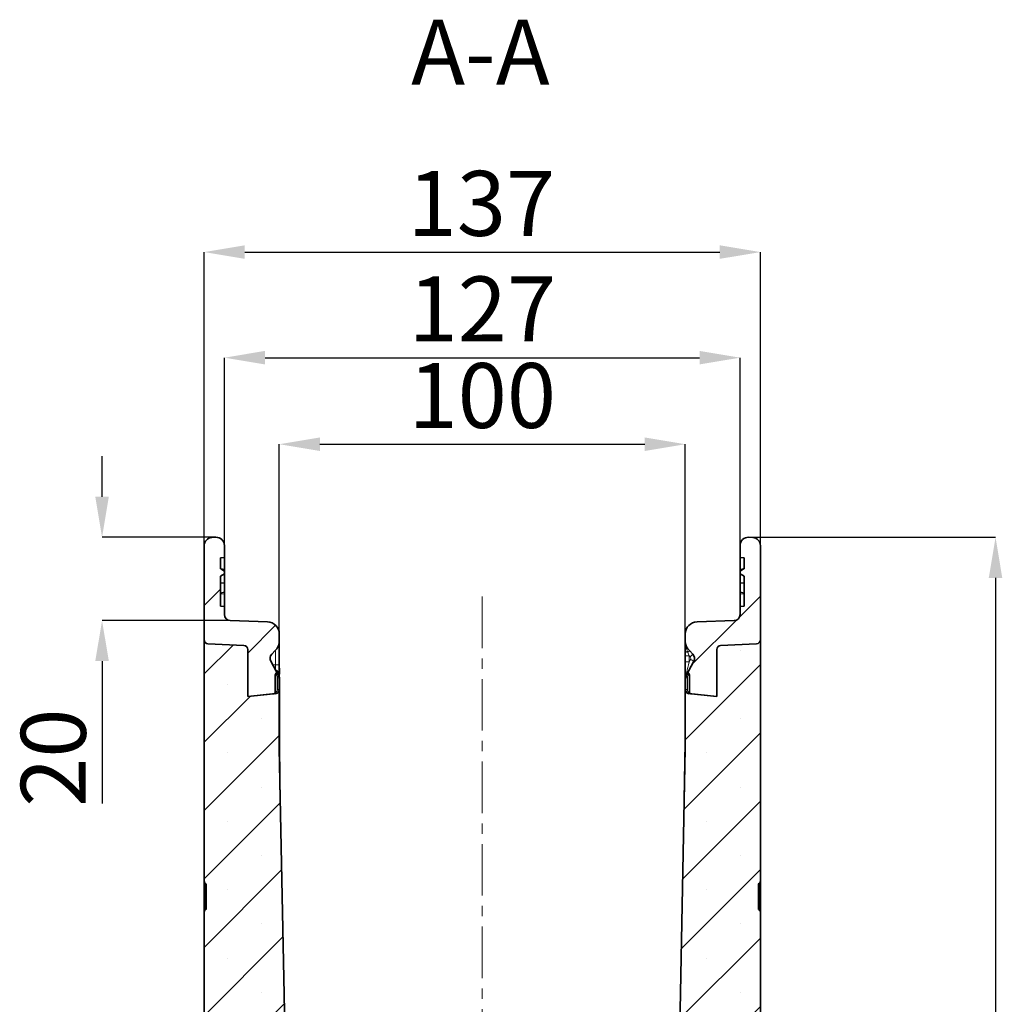
# Model space of a CAD drawing. Units: millimetres. Extents: x 3525 to 5073, y 3356 to 4386.
# Drawn here: x 4274 to 4516, y 3801 to 4043 of the extents above; entities that cross this region are included whole.
import ezdxf

# ---------------------------------------------------------------- set-up
doc = ezdxf.new("R2010")
doc.units = ezdxf.units.MM
doc.linetypes.add('CENTERX2', pattern=[20.32, 12.7, -2.54, 2.54, -2.54])
doc.layers.add('DIMENSION', color=3, linetype='Continuous', true_color=0x00ff00)
doc.styles.add('SLDTEXTSTYLE0', font='TXT', dxfattribs={"width": 0.605})
doc.dimstyles.new('SLDDIMSTYLE0', dxfattribs={"dimtxt": 5, "dimasz": 5, "dimexe": 0, "dimexo": 0.0625, "dimgap": 1.25, "dimtad": 1, "dimdec": 0, "dimrnd": 1e-09, "dimzin": 12, "dimdsep": 46, "dimtxsty": 'SLDTEXTSTYLE0', "dimsah": 1, "dimcen": 0.09, "dimadec": 0, "dimazin": 3, "dimtfac": 1, "dimtdec": 0, "dimtofl": 0, "dimtmove": 0, "dimatfit": 3, "dimfxl": 1, "dimfrac": 2, "dimtolj": 1, "dimtzin": 12, "dimarcsym": 0})
pattern_1 = [(45, (3222.19, 2868.974), (-8.41899, 8.41899), []), (45, (3230.609, 2868.974), (-8.41899, 8.41899), [0, -11.90625])]
pattern_2 = [(45, (3222.19, 2868.974), (-11.22532, 11.22532), [])]

# ---------------------------------------------------------------- blocks, each defined once
blk = doc.blocks.new('*D117')
at = {"layer": 'Defpoints', "color": 0, "transparency": 16777216}
for p in [(4456.3, 3985.8), (4319.3, 3891.54), (4456.3, 3890.33)]:
    blk.add_point(p, dxfattribs=at)
at = {"layer": 'DIMENSION', "color": 0, "lineweight": -2, "transparency": 16777216}
for p, q in [((4319.3, 3891.61), (4319.3, 3985.8)), ((4329.3, 3985.8), (4446.3, 3985.8)), ((4456.3, 3890.4), (4456.3, 3985.8))]:
    blk.add_line(p, q, dxfattribs=at)
at = {"layer": 'DIMENSION', "color": 0, "transparency": 16777216}
for points in [[(4329.3, 3987.47), (4329.3, 3984.14), (4319.3, 3985.8)], [(4446.3, 3987.47), (4446.3, 3984.14), (4456.3, 3985.8)]]:
    blk.add_solid(points, dxfattribs=at)
at = {"layer": 'DIMENSION', "color": 0, "transparency": 16777216, "insert": (4387.59, 4005.8), "char_height": 16, "attachment_point": 2, "style": 'SLDTEXTSTYLE0'}
blk.add_mtext('\\A1;137', dxfattribs=at)
blk = doc.blocks.new('*D119')
at = {"layer": 'Defpoints', "color": 0, "transparency": 16777216}
for p in [(4294.16, 3915.54), (4322.19, 3915.54), (4325.75, 3895.04)]:
    blk.add_point(p, dxfattribs=at)
at = {"layer": 'DIMENSION', "color": 0, "lineweight": -2, "transparency": 16777216}
for p, q in [((4294.16, 3925.54), (4294.16, 3935.54)), ((4322.13, 3915.54), (4294.16, 3915.54)), ((4325.68, 3895.04), (4294.16, 3895.04)), ((4294.16, 3885.04), (4294.16, 3849.99))]:
    blk.add_line(p, q, dxfattribs=at)
at = {"layer": 'DIMENSION', "color": 0, "transparency": 16777216}
for points in [[(4292.49, 3925.54), (4295.83, 3925.54), (4294.16, 3915.54)], [(4292.49, 3885.04), (4295.83, 3885.04), (4294.16, 3895.04)]]:
    blk.add_solid(points, dxfattribs=at)
at = {"layer": 'DIMENSION', "color": 0, "transparency": 16777216, "insert": (4274.16, 3861.25), "char_height": 16, "attachment_point": 2, "rotation": 90, "style": 'SLDTEXTSTYLE0'}
blk.add_mtext('\\A1;20', dxfattribs=at)
blk = doc.blocks.new('*D120')
at = {"layer": 'Defpoints', "color": 0, "transparency": 16777216}
for p in [(4437.8, 3938.47), (4337.8, 3891.73), (4437.8, 3891.73)]:
    blk.add_point(p, dxfattribs=at)
at = {"layer": 'DIMENSION', "color": 0, "lineweight": -2, "transparency": 16777216}
for p, q in [((4337.8, 3891.79), (4337.8, 3938.47)), ((4347.8, 3938.47), (4427.8, 3938.47)), ((4437.8, 3891.79), (4437.8, 3938.47))]:
    blk.add_line(p, q, dxfattribs=at)
at = {"layer": 'DIMENSION', "color": 0, "transparency": 16777216}
for points in [[(4347.8, 3940.14), (4347.8, 3936.81), (4337.8, 3938.47)], [(4427.8, 3940.14), (4427.8, 3936.81), (4437.8, 3938.47)]]:
    blk.add_solid(points, dxfattribs=at)
at = {"layer": 'DIMENSION', "color": 0, "transparency": 16777216, "insert": (4387.8, 3958.47), "char_height": 16, "attachment_point": 2, "style": 'SLDTEXTSTYLE0'}
blk.add_mtext('\\A1;100', dxfattribs=at)
blk = doc.blocks.new('*D121')
at = {"layer": 'Defpoints', "color": 0, "transparency": 16777216}
for p in [(4453.4, 3915.54), (4482.3, 3537.34), (4514.21, 3537.34)]:
    blk.add_point(p, dxfattribs=at)
at = {"layer": 'DIMENSION', "color": 0, "lineweight": -2, "transparency": 16777216}
for p, q in [((4453.47, 3915.54), (4514.21, 3915.54)), ((4514.21, 3905.54), (4514.21, 3547.34)), ((4482.36, 3537.34), (4514.21, 3537.34))]:
    blk.add_line(p, q, dxfattribs=at)
at = {"layer": 'DIMENSION', "color": 0, "transparency": 16777216}
for points in [[(4512.54, 3905.54), (4515.87, 3905.54), (4514.21, 3915.54)], [(4512.54, 3547.34), (4515.87, 3547.34), (4514.21, 3537.34)]]:
    blk.add_solid(points, dxfattribs=at)
at = {"layer": 'DIMENSION', "color": 0, "transparency": 16777216, "insert": (4494.21, 3726.44), "char_height": 16, "attachment_point": 2, "rotation": 90, "style": 'SLDTEXTSTYLE0'}
blk.add_mtext('\\A1;378', dxfattribs=at)
blk = doc.blocks.new('*D122')
at = {"layer": 'Defpoints', "color": 0, "transparency": 16777216}
for p in [(4451.3, 3959.79), (4324.3, 3913.54), (4451.3, 3913.54)]:
    blk.add_point(p, dxfattribs=at)
at = {"layer": 'DIMENSION', "color": 0, "lineweight": -2, "transparency": 16777216}
for p, q in [((4324.3, 3913.6), (4324.3, 3959.79)), ((4334.3, 3959.79), (4441.3, 3959.79)), ((4451.3, 3913.6), (4451.3, 3959.79))]:
    blk.add_line(p, q, dxfattribs=at)
at = {"layer": 'DIMENSION', "color": 0, "transparency": 16777216}
for points in [[(4334.3, 3961.46), (4334.3, 3958.13), (4324.3, 3959.79)], [(4441.3, 3961.46), (4441.3, 3958.13), (4451.3, 3959.79)]]:
    blk.add_solid(points, dxfattribs=at)
at = {"layer": 'DIMENSION', "color": 0, "transparency": 16777216, "insert": (4387.8, 3979.79), "char_height": 16, "attachment_point": 2, "style": 'SLDTEXTSTYLE0'}
blk.add_mtext('\\A1;127', dxfattribs=at)

msp = doc.modelspace()

# ---------------------------------------------------------------- hatches: boundary and pattern name
at = {"linetype": 'Continuous', "lineweight": 18}
h = msp.add_hatch(dxfattribs=at)
h.set_pattern_fill('ANSI31', scale=5, style=0)
h.set_pattern_definition(pattern_2)
edge = h.paths.add_edge_path(flags=0)
edge.add_arc((4336.3, 3877.47), 0.5, 276, 360)
edge.add_line((4336.8, 3877.47), (4336.8, 3881.6))
edge.add_arc((4337.3, 3881.6), 0.5, 134.6593, 180, ccw=False)
edge.add_arc((4336.6, 3882.31), 0.5, 314.6593, 388.533)
edge.add_line((4337.04, 3882.55), (4335.7, 3885.01))
edge.add_arc((4337.02, 3885.72), 1.5, 135, 208.533, ccw=False)
edge.add_line((4335.96, 3886.78), (4336.79, 3887.62))
edge.add_arc((4334.32, 3890.1), 3.5, 315, 352.7478)
edge.add_arc((4336.8, 3889.78), 1, 352.7478, 360)
edge.add_line((4337.8, 3889.78), (4337.8, 3891.73))
edge.add_arc((4334.8, 3891.73), 3, 0, 88)
edge.add_line((4334.9, 3894.72), (4325.75, 3895.04))
edge.add_arc((4325.8, 3896.54), 1.5, 180, 268, ccw=False)
edge.add_line((4324.3, 3896.54), (4324.3, 3898.54))
edge.add_line((4324.3, 3898.54), (4323.3, 3898.59))
edge.add_line((4323.3, 3898.59), (4323.3, 3905.97))
edge.add_line((4323.3, 3905.97), (4324.3, 3906.56))
edge.add_line((4324.3, 3906.56), (4324.3, 3907.23))
edge.add_line((4324.3, 3907.23), (4323.45, 3907.76))
edge.add_line((4323.45, 3907.76), (4323.3, 3907.8))
edge.add_line((4323.3, 3907.8), (4323.3, 3910.49))
edge.add_line((4323.3, 3910.49), (4324.3, 3910.54))
edge.add_line((4324.3, 3910.54), (4324.3, 3913.54))
edge.add_arc((4322.3, 3913.54), 2, 0, 93)
edge.add_line((4322.19, 3915.54), (4321.19, 3915.48))
edge.add_arc((4321.3, 3913.49), 2, 93, 180)
edge.add_line((4319.3, 3913.49), (4319.3, 3890.33))
edge.add_arc((4320.3, 3890.33), 1, 180, 267)
edge.add_line((4320.25, 3889.34), (4329.1, 3888.87))
edge.add_arc((4329.05, 3887.87), 1, 0, 87, ccw=False)
edge.add_line((4330.05, 3887.87), (4330.05, 3876.31))
edge.add_line((4330.05, 3876.31), (4336.35, 3876.97))
h = msp.add_hatch(dxfattribs=at)
h.set_pattern_fill('ANSI31', scale=5, style=0)
h.set_pattern_definition(pattern_2)
edge = h.paths.add_edge_path(flags=0)
edge.add_arc((4438.3, 3881.6), 0.5, 0, 45.3407, ccw=False)
edge.add_line((4438.8, 3881.6), (4438.8, 3877.47))
edge.add_arc((4439.3, 3877.47), 0.5, 180, 264)
edge.add_line((4439.25, 3876.97), (4445.55, 3876.31))
edge.add_line((4445.55, 3876.31), (4445.55, 3887.87))
edge.add_arc((4446.55, 3887.87), 1, 93, 180, ccw=False)
edge.add_line((4446.5, 3888.87), (4455.35, 3889.34))
edge.add_arc((4455.3, 3890.33), 1, 273, 360)
edge.add_line((4456.3, 3890.33), (4456.3, 3913.49))
edge.add_arc((4454.3, 3913.49), 2, 0, 87)
edge.add_line((4454.4, 3915.48), (4453.4, 3915.54))
edge.add_arc((4453.3, 3913.54), 2, 87, 180)
edge.add_line((4451.3, 3913.54), (4451.3, 3910.54))
edge.add_line((4451.3, 3910.54), (4452.3, 3910.49))
edge.add_line((4452.3, 3910.49), (4452.3, 3907.8))
edge.add_line((4452.3, 3907.8), (4452.14, 3907.76))
edge.add_line((4452.14, 3907.76), (4451.3, 3907.23))
edge.add_line((4451.3, 3907.23), (4451.3, 3906.56))
edge.add_line((4451.3, 3906.56), (4452.3, 3905.97))
edge.add_line((4452.3, 3905.97), (4452.3, 3898.59))
edge.add_line((4452.3, 3898.59), (4451.3, 3898.54))
edge.add_line((4451.3, 3898.54), (4451.3, 3896.54))
edge.add_arc((4449.8, 3896.54), 1.5, 272, 360, ccw=False)
edge.add_line((4449.85, 3895.04), (4440.69, 3894.72))
edge.add_arc((4440.8, 3891.73), 3, 92, 180)
edge.add_line((4437.8, 3891.73), (4437.8, 3889.78))
edge.add_arc((4438.8, 3889.78), 1, 180, 187.2522)
edge.add_arc((4441.28, 3890.1), 3.5, 187.2522, 225)
edge.add_line((4438.8, 3887.62), (4439.64, 3886.78))
edge.add_arc((4438.58, 3885.72), 1.5, -28.533, 45, ccw=False)
edge.add_line((4439.9, 3885.01), (4438.56, 3882.55))
edge.add_arc((4439, 3882.31), 0.5, 151.467, 225.3407)
h = msp.add_hatch(dxfattribs=at)
h.set_pattern_fill('SACNCR', scale=5, style=0)
h.set_pattern_definition(pattern_1)
edge = h.paths.add_edge_path(flags=0)
edge.add_arc((4319.3, 3766.96), 0.5, 0, 59, ccw=False)
edge.add_line((4319.8, 3766.96), (4319.8, 3761.13))
edge.add_arc((4319.3, 3761.13), 0.5, 301, 360, ccw=False)
edge.add_line((4319.56, 3760.7), (4319.54, 3760.69))
edge.add_arc((4319.8, 3760.26), 0.5, 121, 180)
edge.add_line((4319.3, 3760.26), (4319.3, 3455.54))
edge.add_line((4319.3, 3455.54), (4468.8, 3455.54))
edge.add_line((4468.8, 3455.54), (4468.8, 3469.34))
edge.add_arc((4467.8, 3469.34), 1, 270, 360, ccw=False)
edge.add_line((4467.8, 3468.34), (4464.8, 3468.34))
edge.add_arc((4464.8, 3468.84), 0.5, 117.0189, 270, ccw=False)
edge.add_line((4464.57, 3469.29), (4465.98, 3470.01))
edge.add_arc((4465.3, 3471.34), 1.5, 297.0189, 360)
edge.add_line((4466.8, 3471.34), (4466.8, 3475.34))
edge.add_arc((4465.8, 3475.34), 1, 0, 90)
edge.add_line((4465.8, 3476.34), (4459.05, 3476.34))
edge.add_arc((4459.05, 3475.34), 1, 90, 180)
edge.add_line((4458.05, 3475.34), (4458.05, 3471.34))
edge.add_line((4458.05, 3471.34), (4454.55, 3471.34))
edge.add_line((4454.55, 3471.34), (4454.55, 3475.34))
edge.add_arc((4453.55, 3475.34), 1, 0, 90)
edge.add_line((4453.55, 3476.34), (4446.8, 3476.34))
edge.add_arc((4446.8, 3475.34), 1, 90, 180)
edge.add_line((4445.8, 3475.34), (4445.8, 3471.34))
edge.add_arc((4447.3, 3471.34), 1.5, 180, 242.9811)
edge.add_line((4446.62, 3470.01), (4448.03, 3469.29))
edge.add_arc((4447.8, 3468.84), 0.5, -90, 62.9811, ccw=False)
edge.add_line((4447.8, 3468.34), (4444.8, 3468.34))
edge.add_arc((4444.8, 3469.34), 1, 180, 270, ccw=False)
edge.add_line((4443.8, 3469.34), (4443.8, 3479.34))
edge.add_line((4443.8, 3479.34), (4443.79, 3479.34))
edge.add_line((4443.79, 3479.34), (4430.2, 3478.63))
edge.add_line((4430.2, 3478.63), (4430.2, 3485.55))
edge.add_line((4430.2, 3485.55), (4359.32, 3488.02))
edge.add_arc((4359.5, 3493.02), 5, 186.2754, 268, ccw=False)
edge.add_arc((6673.23, 3747.45), 2332.68, 181.32442, 186.27543, ccw=False)
edge.add_line((4341.17, 3693.54), (4337.8, 3863.54))
edge.add_line((4337.8, 3863.54), (4337.8, 3878.02))
edge.add_arc((4336.8, 3878.02), 1, 276, 360, ccw=False)
edge.add_line((4336.9, 3877.03), (4330.05, 3876.31))
edge.add_line((4330.05, 3876.31), (4330.05, 3887.87))
edge.add_arc((4329.05, 3887.87), 1, 0, 87)
edge.add_line((4329.1, 3888.87), (4320.25, 3889.34))
edge.add_arc((4320.3, 3890.33), 1, 180, 267, ccw=False)
edge.add_line((4319.3, 3890.33), (4319.3, 3830.83))
edge.add_arc((4319.8, 3830.83), 0.5, 180, 239)
edge.add_line((4319.54, 3830.4), (4319.56, 3830.39))
edge.add_arc((4319.3, 3829.96), 0.5, 0, 59, ccw=False)
edge.add_line((4319.8, 3829.96), (4319.8, 3824.13))
edge.add_arc((4319.3, 3824.13), 0.5, 301, 360, ccw=False)
edge.add_line((4319.56, 3823.7), (4319.54, 3823.69))
edge.add_arc((4319.8, 3823.26), 0.5, 121, 180)
edge.add_line((4319.3, 3823.26), (4319.3, 3767.83))
edge.add_arc((4319.8, 3767.83), 0.5, 180, 239)
edge.add_line((4319.54, 3767.4), (4319.56, 3767.39))
h = msp.add_hatch(dxfattribs=at)
h.set_pattern_fill('SACNCR', scale=5, style=0)
h.set_pattern_definition(pattern_1)
edge = h.paths.add_edge_path(flags=0)
edge.add_arc((4444.8, 3605.34), 1, 90, 180, ccw=False)
edge.add_line((4444.8, 3606.34), (4447.8, 3606.34))
edge.add_arc((4447.8, 3605.84), 0.5, -62.9811, 90, ccw=False)
edge.add_line((4448.03, 3605.4), (4446.62, 3604.68))
edge.add_arc((4447.3, 3603.34), 1.5, 117.0189, 180)
edge.add_line((4445.8, 3603.34), (4445.8, 3599.34))
edge.add_arc((4446.8, 3599.34), 1, 180, 270)
edge.add_line((4446.8, 3598.34), (4453.55, 3598.34))
edge.add_arc((4453.55, 3599.34), 1, 270, 360)
edge.add_line((4454.55, 3599.34), (4454.55, 3603.34))
edge.add_line((4454.55, 3603.34), (4458.05, 3603.34))
edge.add_line((4458.05, 3603.34), (4458.05, 3599.34))
edge.add_arc((4459.05, 3599.34), 1, 180, 270)
edge.add_line((4459.05, 3598.34), (4465.8, 3598.34))
edge.add_arc((4465.8, 3599.34), 1, 270, 360)
edge.add_line((4466.8, 3599.34), (4466.8, 3603.34))
edge.add_arc((4465.3, 3603.34), 1.5, 0, 62.9811)
edge.add_line((4465.98, 3604.68), (4464.57, 3605.4))
edge.add_arc((4464.8, 3605.84), 0.5, 90, 242.9811, ccw=False)
edge.add_line((4464.8, 3606.34), (4467.8, 3606.34))
edge.add_arc((4467.8, 3605.34), 1, 0, 90, ccw=False)
edge.add_line((4468.8, 3605.34), (4468.8, 3671.9))
edge.add_arc((4458.8, 3671.9), 10, 0, 45)
edge.add_line((4465.87, 3678.97), (4459.23, 3685.61))
edge.add_arc((4466.3, 3692.69), 10, 180, 225, ccw=False)
edge.add_line((4456.3, 3692.69), (4456.3, 3760.26))
edge.add_arc((4455.8, 3760.26), 0.5, 0, 59)
edge.add_line((4456.06, 3760.69), (4456.04, 3760.7))
edge.add_arc((4456.3, 3761.13), 0.5, 180, 239, ccw=False)
edge.add_line((4455.8, 3761.13), (4455.8, 3766.96))
edge.add_arc((4456.3, 3766.96), 0.5, 121, 180, ccw=False)
edge.add_line((4456.04, 3767.39), (4456.06, 3767.4))
edge.add_arc((4455.8, 3767.83), 0.5, 301, 360)
edge.add_line((4456.3, 3767.83), (4456.3, 3823.26))
edge.add_arc((4455.8, 3823.26), 0.5, 0, 59)
edge.add_line((4456.06, 3823.69), (4456.04, 3823.7))
edge.add_arc((4456.3, 3824.13), 0.5, 180, 239, ccw=False)
edge.add_line((4455.8, 3824.13), (4455.8, 3829.96))
edge.add_arc((4456.3, 3829.96), 0.5, 121, 180, ccw=False)
edge.add_line((4456.04, 3830.39), (4456.06, 3830.4))
edge.add_arc((4455.8, 3830.83), 0.5, 301, 360)
edge.add_line((4456.3, 3830.83), (4456.3, 3890.33))
edge.add_arc((4455.3, 3890.33), 1, 273, 360, ccw=False)
edge.add_line((4455.35, 3889.34), (4446.5, 3888.87))
edge.add_arc((4446.55, 3887.87), 1, 93, 180)
edge.add_line((4445.55, 3887.87), (4445.55, 3876.31))
edge.add_line((4445.55, 3876.31), (4438.69, 3877.03))
edge.add_arc((4438.8, 3878.02), 1, 180, 264, ccw=False)
edge.add_line((4437.8, 3878.02), (4437.8, 3863.54))
edge.add_line((4437.8, 3863.54), (4434.43, 3693.54))
edge.add_arc((2102.37, 3747.45), 2332.68, 356.27882, 358.67558, ccw=False)
edge.add_line((4430.13, 3596.06), (4443.79, 3595.34))
edge.add_line((4443.79, 3595.34), (4443.8, 3595.34))
edge.add_line((4443.8, 3595.34), (4443.8, 3605.34))

# ---------------------------------------------------------------- linework, layer by layer
at = {"color": 7, "linetype": 'Continuous', "lineweight": 35}
for p, q in [((4321.19, 3915.48), (4322.19, 3915.54)), ((4453.4, 3915.54), (4454.4, 3915.48)), ((4319.3, 3890.33), (4319.3, 3913.49)), ((4324.3, 3913.54), (4324.3, 3910.54)), ((4451.3, 3910.54), (4451.3, 3913.54)), ((4456.3, 3913.49), (4456.3, 3890.33)), ((4323.3, 3910.49), (4324.3, 3910.54)), ((4323.3, 3910.49), (4323.3, 3907.8)), ((4324.3, 3910.54), (4324.3, 3907.54)), ((4451.3, 3910.54), (4452.3, 3910.49)), ((4451.3, 3907.54), (4451.3, 3910.54)), ((4452.3, 3907.8), (4452.3, 3910.49)), ((4323.45, 3907.76), (4323.3, 3907.8)), ((4324.3, 3907.23), (4323.45, 3907.76)), ((4324.3, 3907.53), (4323.45, 3907.76)), ((4324.3, 3907.54), (4324.3, 3907.53)), ((4324.3, 3907.23), (4324.3, 3907.53)), ((4452.14, 3907.76), (4451.3, 3907.23)), ((4451.3, 3907.53), (4452.14, 3907.76)), ((4451.3, 3907.53), (4451.3, 3907.54)), ((4451.3, 3907.53), (4451.3, 3907.23)), ((4452.3, 3907.8), (4452.14, 3907.76)), ((4323.3, 3905.97), (4324.3, 3906.56)), ((4323.3, 3905.97), (4323.3, 3898.59)), ((4324.3, 3907.23), (4324.3, 3906.56)), ((4324.3, 3904.33), (4324.3, 3906.56)), ((4451.3, 3906.56), (4451.3, 3907.23)), ((4451.3, 3906.56), (4452.3, 3905.97)), ((4451.3, 3906.56), (4451.3, 3904.33)), ((4452.3, 3898.59), (4452.3, 3905.97)), ((4324.3, 3904.33), (4323.3, 3904.26)), ((4324.3, 3902.07), (4324.3, 3904.33)), ((4451.3, 3904.33), (4452.3, 3904.26)), ((4451.3, 3904.33), (4451.3, 3902.07)), ((4324.3, 3902.07), (4323.3, 3901.8)), ((4324.3, 3902.07), (4324.3, 3901.54)), ((4324.3, 3901.54), (4324.3, 3898.54)), ((4451.3, 3902.07), (4452.3, 3901.8)), ((4451.3, 3901.54), (4451.3, 3902.07)), ((4451.3, 3898.54), (4451.3, 3901.54)), ((4324.3, 3898.54), (4323.3, 3898.59)), ((4324.3, 3898.54), (4324.3, 3896.54)), ((4452.3, 3898.59), (4451.3, 3898.54)), ((4451.3, 3896.54), (4451.3, 3898.54)), ((4325.75, 3895.04), (4334.9, 3894.72)), ((4440.69, 3894.72), (4449.85, 3895.04)), ((4319.3, 3830.83), (4319.3, 3890.33)), ((4337.8, 3891.73), (4337.8, 3889.78)), ((4437.8, 3889.78), (4437.8, 3891.73)), ((4456.3, 3890.33), (4456.3, 3830.83)), ((4329.1, 3888.87), (4320.25, 3889.34)), ((4337.8, 3889.78), (4337.8, 3884.1)), ((4455.35, 3889.34), (4446.5, 3888.87)), ((4330.05, 3887.87), (4330.05, 3876.31)), ((4335.96, 3886.78), (4336.79, 3887.62)), ((4437.8, 3887.56), (4437.8, 3887.52)), ((4437.8, 3886.32), (4437.8, 3887.52)), ((4437.8, 3884.88), (4437.8, 3886.32)), ((4438.8, 3887.62), (4439.64, 3886.78)), ((4445.55, 3876.31), (4445.55, 3887.87)), ((4337.04, 3882.55), (4335.7, 3885.01)), ((4337.8, 3884.1), (4337.8, 3881.71)), ((4337.85, 3881.81), (4337.85, 3883.29)), ((4437.75, 3865.04), (4437.75, 3883.29)), ((4437.79, 3865.04), (4437.79, 3883.25)), ((4437.8, 3880.89), (4437.8, 3884.88)), ((4439.9, 3885.01), (4438.56, 3882.55)), ((4336.8, 3877.47), (4336.8, 3881.6)), ((4337.04, 3882.55), (4337.42, 3881.84)), ((4337.42, 3881.84), (4337.65, 3881.42)), ((4337.65, 3881.42), (4337.68, 3881.37)), ((4337.8, 3880.89), (4337.8, 3878.02)), ((4337.81, 3865.04), (4337.81, 3880.86)), ((4337.85, 3865.04), (4337.85, 3881.06)), ((4437.8, 3878.02), (4437.8, 3880.89)), ((4437.92, 3881.37), (4437.95, 3881.42)), ((4437.95, 3881.42), (4438.18, 3881.84)), ((4438.18, 3881.84), (4438.56, 3882.55)), ((4438.8, 3881.6), (4438.8, 3877.47)), ((4336.9, 3877.03), (4330.05, 3876.31)), ((4336.35, 3876.97), (4330.05, 3876.31)), ((4337.8, 3878.02), (4337.8, 3863.54)), ((4437.8, 3863.54), (4437.8, 3878.02)), ((4445.55, 3876.31), (4438.69, 3877.03)), ((4445.55, 3876.31), (4439.25, 3876.97)), ((4337.9, 3858.68), (4337.81, 3865.04)), ((4337.85, 3865.04), (4337.98, 3855.54)), ((4437.61, 3855.54), (4437.75, 3865.04)), ((4437.7, 3858.68), (4437.79, 3865.04)), ((4337.8, 3863.54), (4341.17, 3693.54)), ((4434.43, 3693.54), (4437.8, 3863.54)), ((4338.05, 3850.99), (4337.98, 3855.54)), ((4437.55, 3850.99), (4437.61, 3855.54)), ((4319.3, 3823.26), (4319.3, 3830.83)), ((4319.56, 3830.39), (4319.54, 3830.4)), ((4319.8, 3829.96), (4319.8, 3824.13)), ((4455.8, 3824.13), (4455.8, 3829.96)), ((4456.06, 3830.4), (4456.04, 3830.39)), ((4456.3, 3830.83), (4456.3, 3823.26)), ((4319.3, 3767.83), (4319.3, 3823.26)), ((4319.54, 3823.69), (4319.56, 3823.7)), ((4456.04, 3823.7), (4456.06, 3823.69)), ((4456.3, 3823.26), (4456.3, 3767.83))]:
    msp.add_line(p, q, dxfattribs=at)
at = {"color": 8, "linetype": 'Continuous', "lineweight": 18}
for p, q in [((4324.3, 3907.54), (4324.26, 3907.54)), ((4451.34, 3907.54), (4451.3, 3907.54)), ((4323.3, 3901.59), (4324.3, 3901.54)), ((4451.3, 3901.54), (4452.3, 3901.59)), ((4336.85, 3884.1), (4336.85, 3887.68)), ((4437.8, 3886.32), (4438.75, 3886.32)), ((4438.99, 3886.08), (4438.75, 3886.32)), ((4438.75, 3886.32), (4438.75, 3884.88)), ((4438.75, 3884.88), (4439.07, 3885.48)), ((4336.18, 3884.12), (4336.85, 3884.1)), ((4437.75, 3883.29), (4437.79, 3883.25)), ((4437.8, 3884.88), (4438.75, 3884.88)), ((4336.8, 3881.6), (4337.14, 3881.6)), ((4336.94, 3882.73), (4337.08, 3882.63)), ((4337.14, 3881.6), (4336.95, 3881.95)), ((4337.08, 3882.63), (4337.23, 3882.5)), ((4337.08, 3882.63), (4337.08, 3882.63)), ((4337.26, 3881.18), (4337.14, 3881.6)), ((4337.26, 3881.18), (4337.26, 3877.74)), ((4337.28, 3881.13), (4337.26, 3881.18)), ((4337.34, 3878.02), (4337.34, 3880.89)), ((4337.34, 3880.89), (4337.8, 3880.89)), ((4337.65, 3881.77), (4337.71, 3881.5)), ((4337.71, 3881.5), (4337.75, 3881.3)), ((4437.8, 3880.89), (4438.26, 3880.89)), ((4438.26, 3880.89), (4438.26, 3878.02)), ((4438.34, 3881.18), (4438.32, 3881.13)), ((4438.46, 3881.6), (4438.34, 3881.18)), ((4438.34, 3877.74), (4438.34, 3881.18)), ((4438.65, 3881.95), (4438.46, 3881.6)), ((4438.46, 3881.6), (4438.8, 3881.6)), ((4336.8, 3877.47), (4337.08, 3877.53)), ((4337.34, 3878.02), (4337.8, 3878.02)), ((4437.8, 3878.02), (4438.26, 3878.02)), ((4438.52, 3877.53), (4438.8, 3877.47)), ((4337.85, 3865.04), (4337.81, 3865.04)), ((4437.75, 3865.04), (4437.79, 3865.04)), ((4319.54, 3830.4), (4319.54, 3823.69)), ((4319.56, 3823.7), (4319.56, 3830.39)), ((4456.04, 3830.39), (4456.04, 3823.7)), ((4456.06, 3823.69), (4456.06, 3830.4))]:
    msp.add_line(p, q, dxfattribs=at)
at = {"color": 7, "linetype": 'CENTERX2', "lineweight": 18}
msp.add_line((4387.8, 3900.94), (4387.8, 3445.54), dxfattribs=at)
at = {"color": 8, "linetype": 'Continuous', "lineweight": 18, "flags": 128}
for points in [[(4437.8, 3887.52), (4437.81, 3887.48), (4437.84, 3887.43), (4437.9, 3887.38), (4437.98, 3887.34), (4438.07, 3887.3), (4438.18, 3887.27), (4438.31, 3887.24), (4438.45, 3887.22)], [(4337.56, 3881.59), (4337.55, 3881.61), (4337.55, 3881.62), (4337.56, 3881.64), (4337.56, 3881.67), (4337.58, 3881.69), (4337.6, 3881.72), (4337.62, 3881.74), (4337.65, 3881.77)], [(4337.08, 3877.53), (4337.08, 3877.43), (4337.08, 3877.34), (4337.06, 3877.26), (4337.04, 3877.18), (4337.02, 3877.12), (4336.98, 3877.07), (4336.94, 3877.04), (4336.9, 3877.03)], [(4438.69, 3877.03), (4438.65, 3877.04), (4438.62, 3877.07), (4438.58, 3877.12), (4438.56, 3877.18), (4438.54, 3877.26), (4438.52, 3877.34), (4438.52, 3877.43), (4438.52, 3877.53)]]:
    msp.add_lwpolyline(points, dxfattribs=at)
at = {"color": 7, "linetype": 'Continuous', "lineweight": 35}
for centre, radius, start, end in [((4321.3, 3913.49), 2, 93, 180), ((4322.3, 3913.54), 2, 0, 93), ((4453.3, 3913.54), 2, 87, 180), ((4454.3, 3913.49), 2, 0, 87), ((4325.8, 3896.54), 1.5, 180, 268), ((4449.8, 3896.54), 1.5, 272, 0), ((4334.8, 3891.73), 3, 0, 88), ((4440.8, 3891.73), 3, 92, 180), ((4320.3, 3890.33), 1, 180, 267), ((4455.3, 3890.33), 1, 273, 0), ((4329.05, 3887.87), 1, 0, 87), ((4334.32, 3890.1), 3.5, 315, 352.7478), ((4336.8, 3889.78), 1, 352.7478, 0), ((4438.8, 3889.78), 1, 180, 187.2522), ((4441.28, 3890.1), 3.5, 187.2522, 225), ((4446.55, 3887.87), 1, 93, 180), ((4337.02, 3885.72), 1.5, 135, 208.533), ((4438.58, 3885.72), 1.5, 331.467, 45), ((4337.3, 3881.6), 0.5, 134.6593, 180), ((4336.6, 3882.31), 0.5, 314.6593, 28.533), ((4336.8, 3880.89), 1, 0, 28.533), ((4438.8, 3880.89), 1, 151.467, 180), ((4439, 3882.31), 0.5, 151.467, 225.3407), ((4438.3, 3881.6), 0.5, 0, 45.3407), ((4336.3, 3877.47), 0.5, 276, 0), ((4336.8, 3878.02), 1, 276, 0), ((4438.8, 3878.02), 1, 180, 264), ((4439.3, 3877.47), 0.5, 180, 264), ((4319.8, 3830.83), 0.5, 180, 239), ((4319.3, 3829.96), 0.5, 0, 59), ((4456.3, 3829.96), 0.5, 121, 180), ((4455.8, 3830.83), 0.5, 301, 0), ((4319.8, 3823.26), 0.5, 121, 180), ((4319.3, 3824.13), 0.5, 301, 0), ((4456.3, 3824.13), 0.5, 180, 239), ((4455.8, 3823.26), 0.5, 0, 59)]:
    msp.add_arc(centre, radius, start, end, dxfattribs=at)
at = {"color": 8, "linetype": 'Continuous', "lineweight": 18}
for centre, radius, start, end in [((4436.5, 3889.3), 2.85, 313.0906, 323.9101), ((4434.6, 3890.8), 6.45, 312.9156, 321.4859), ((4438.63, 3885.72), 0.5, 331.467, 45), ((4434.79, 3877.12), 9.4, 57.0553, 62.8766), ((4337.08, 4011.22), 127.13, 269.8969, 270.324), ((4336.91, 3882.59), 0.172, 15.343, 67.4398), ((4336.92, 3882.59), 0.17, 14.4021, 67.6727), ((4337.06, 3882.82), 0.183, 243.4613, 275.8703), ((4337.06, 3882.81), 0.184, 243.0431, 276.1391), ((4337.17, 3882.67), 0.185, 223.0544, 287.5028), ((4336.93, 3882.13), 0.575, 291.6204, 329.0656), ((4336.06, 3883.6), 2.71, 296.2155, 306.0132), ((4336.09, 3883.56), 2.71, 296.2155, 306.0132), ((4336.84, 3880.89), 0.5, 0, 28.533), ((4337.66, 3881.58), 0.192, 42.8997, 93.4192), ((4337.81, 3881.41), 0.134, 136.698, 197.4624), ((4337.78, 3881.27), 0.0475, 128.2259, 187.4932), ((4337.57, 3881.16), 0.227, 1.1612, 40.0429), ((4439.51, 3883.56), 2.71, 233.9868, 243.7845), ((4439.54, 3883.6), 2.71, 233.9868, 243.7845), ((4438.67, 3882.13), 0.575, 210.9344, 248.3796), ((4438.76, 3880.89), 0.5, 151.467, 180), ((4336.84, 3878.02), 0.5, 325.6584, 0), ((4336.04, 3875.77), 2.31, 46.8626, 58.3888), ((4439.56, 3875.77), 2.31, 121.6112, 133.1374), ((4438.76, 3878.02), 0.5, 180, 214.3416)]:
    msp.add_arc(centre, radius, start, end, dxfattribs=at)
for centre, major_axis, ratio, start_param, end_param in [((4438.8, 3886.21), (-0.71, 2.12), 0.007405, 1.073973, 1.518968), ((4336.8, 3884.1), (-0.04, 1.5), 0.034773, 3.666695, 4.710363), ((4438.8, 3885.08), (0.88, 3.71), 0.001722, 1.623127, 3.147928)]:
    msp.add_ellipse(centre, major_axis=major_axis, ratio=ratio, start_param=start_param, end_param=end_param, dxfattribs=at)
at = {"color": 7, "linetype": 'Continuous', "lineweight": 35}
msp.add_ellipse((4438.04, 3883.25), major_axis=(0.177, -0.177), ratio=0.999924, start_param=3.700809, end_param=3.926953, dxfattribs=at)
for points, knots in [([(4437.8, 3887.52), (4437.8, 3888.11), (4437.8, 3888.9), (4437.8, 3889.5), (4437.8, 3889.65)], [0, 0, 0, 0, 0.740252, 1, 1, 1, 1]), ([(4337.79, 3881.73), (4337.8, 3881.74), (4337.81, 3881.86), (4337.73, 3882.11), (4337.55, 3882.42), (4337.27, 3882.63), (4337.06, 3882.72), (4336.98, 3882.75), (4336.98, 3882.75)], [0, 0, 0, 0, 0.025243, 0.262688, 0.528832, 0.795522, 0.997721, 1, 1, 1, 1]), ([(4337.8, 3881.71), (4337.8, 3881.54), (4337.8, 3881.34), (4337.8, 3881.18), (4337.8, 3881.16)], [0, 0, 0, 0, 0.857641, 1, 1, 1, 1])]:
    msp.add_open_spline(points, degree=3, knots=knots, dxfattribs=at)
at = {"color": 8, "linetype": 'Continuous', "lineweight": 18}
for points, knots in [([(4437.81, 3889.66), (4437.81, 3889.66), (4437.81, 3889.65), (4437.81, 3889.64), (4437.82, 3889.55), (4437.86, 3889.16), (4438.03, 3888.35), (4438.29, 3887.64), (4438.45, 3887.22)], [0, 0, 0, 0, 0.006545, 0.015122, 0.03632, 0.126984, 0.486871, 1, 1, 1, 1]), ([(4337.23, 3882.5), (4337.33, 3882.36), (4337.51, 3882.14), (4337.61, 3881.88), (4337.65, 3881.77)], [0, 0, 0, 0, 0.596915, 1, 1, 1, 1]), ([(4337.08, 3877.53), (4337.09, 3877.53), (4337.12, 3877.54), (4337.17, 3877.58), (4337.22, 3877.64), (4337.24, 3877.71), (4337.26, 3877.74)], [0, 0, 0, 0, 0.18664, 0.293997, 0.659636, 1, 1, 1, 1]), ([(4438.34, 3877.74), (4438.36, 3877.7), (4438.38, 3877.64), (4438.43, 3877.58), (4438.47, 3877.55), (4438.5, 3877.53), (4438.52, 3877.53), (4438.52, 3877.53)], [0, 0, 0, 0, 0.427312, 0.665261, 0.771503, 0.954236, 1, 1, 1, 1])]:
    msp.add_open_spline(points, degree=3, knots=knots, dxfattribs=at)

# ---------------------------------------------------------------- texts
at = {"color": 7, "linetype": 'Continuous', "lineweight": 0, "insert": (4387.34, 4043.05), "char_height": 16, "attachment_point": 2, "style": 'SLDTEXTSTYLE0'}
msp.add_mtext('A-A', dxfattribs=at)

# ---------------------------------------------------------------- dimensions: what is measured, and where the dimension line sits
at = {"layer": 'DIMENSION'}
for base, p1, p2, picture, middle in [((4456.3, 3985.8), (4319.3, 3891.54), (4456.3, 3890.33), '*D117', (4387.59, 3985.8)), ((4451.3, 3959.79), (4324.3, 3913.54), (4451.3, 3913.54), '*D122', (4387.8, 3959.79)), ((4437.8, 3938.47), (4337.8, 3891.73), (4437.8, 3891.73), '*D120', (4387.8, 3938.47))]:
    dim = msp.add_linear_dim(base=base, p1=p1, p2=p2, dimstyle='SLDDIMSTYLE0', override={"dimtxt": 16, "dimasz": 10, "dimgap": 4}, dxfattribs=at)
    dim.commit()
    dim.dimension.update_dxf_attribs({"geometry": picture, "text_midpoint": middle, "dimtype": 160})
for base, p1, p2, picture, middle in [((4294.1599, 3915.5367), (4325.747, 3895.0435), (4322.1947, 3915.5367), '*D119', (4294.1599, 3861.2467)), ((4514.21, 3537.34), (4453.4, 3915.54), (4482.3, 3537.34), '*D121', (4514.21, 3726.44))]:
    dim = msp.add_linear_dim(base=base, p1=p1, p2=p2, angle=90, dimstyle='SLDDIMSTYLE0', override={"dimtxt": 16, "dimasz": 10, "dimgap": 4}, dxfattribs=at)
    dim.commit()
    dim.dimension.update_dxf_attribs({"geometry": picture, "text_midpoint": middle, "dimtype": 160})

doc.saveas('drawing.dxf')
